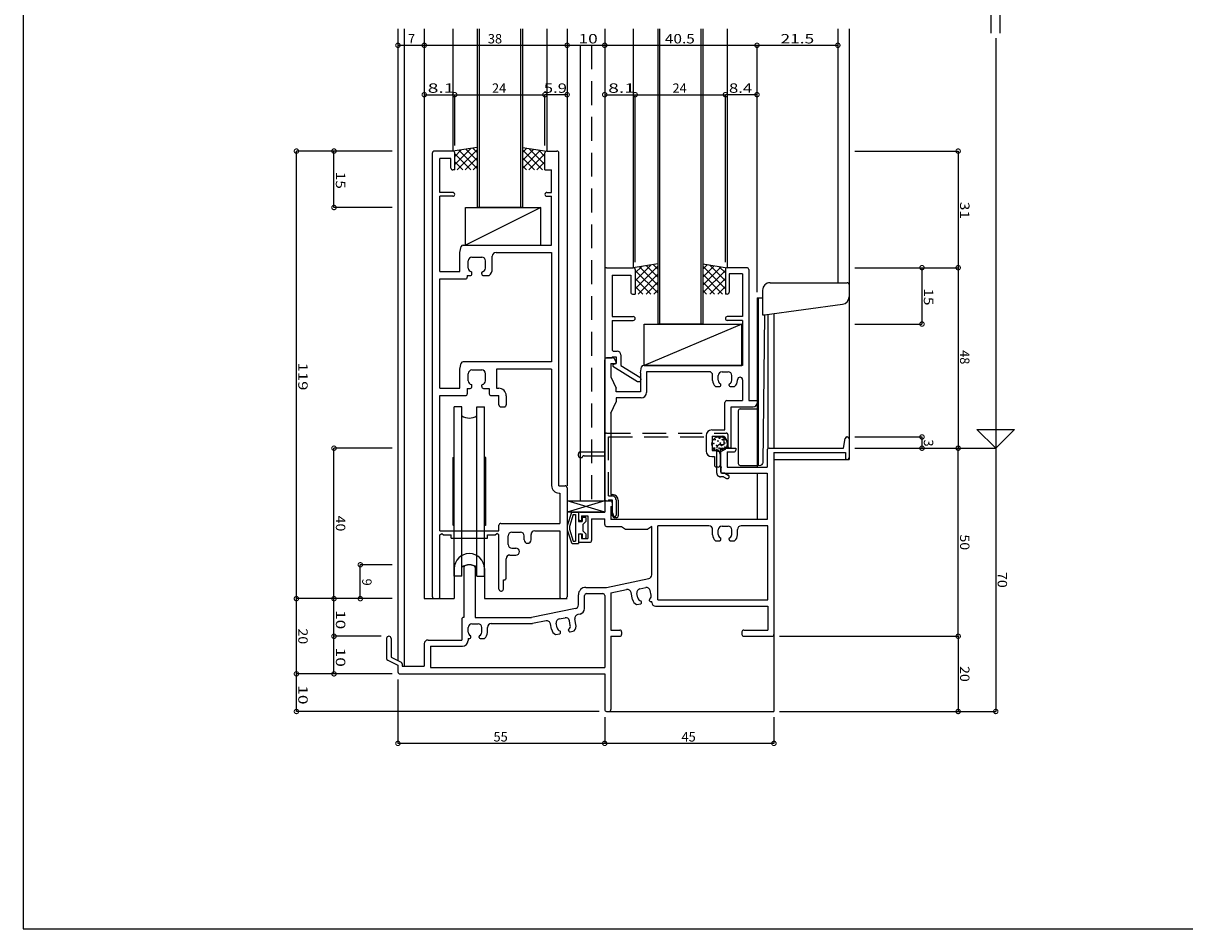
# Model space of a CAD drawing. Extents: x 5 to 755, y 5 to 505.
# Drawn here: x 5 to 314, y 5 to 246 of the extents above; entities that cross this region are included whole.
import ezdxf

# ---------------------------------------------------------------- set-up
doc = ezdxf.new("R2010")
doc.units = 0
doc.header["$LTSCALE"] = 0.5
doc.linetypes.add('DASHED', pattern=[19.05, 12.7, -6.35])
doc.layers.get('0').update_dxf_attribs({"linetype": 'CONTINUOUS'})
for name, color, linetype in [('DANMEN', 7, 'CONTINUOUS'), ('SUNPO', 1, 'CONTINUOUS'), ('WAKU', 3, 'CONTINUOUS')]:
    doc.layers.add(name, color=color, linetype=linetype)
doc.styles.add('MX_DIMTXSTY_2', font='txt.shx', dxfattribs={"width": 1.2, "bigfont": 'extfont.shx'})
doc.styles.add('MX_DIMTXSTY_3', font='txt.shx', dxfattribs={"width": 1.3, "bigfont": 'extfont.shx'})
doc.styles.add('MX_DIMTXSTY_4', font='txt.shx', dxfattribs={"width": 1.5, "bigfont": 'extfont.shx'})
doc.styles.add('MX_DIMTXSTY_5', font='txt.shx', dxfattribs={"width": 1.35, "bigfont": 'extfont.shx'})
doc.styles.add('MX_DIMTXSTY_6', font='txt.shx', dxfattribs={"width": 1.1, "bigfont": 'extfont.shx'})
doc.styles.add('MX_NOTE_STANDARD', font='txt.shx', dxfattribs={"height": 2.5, "bigfont": 'extfont.shx'})

# ---------------------------------------------------------------- blocks, each defined once
blk = doc.blocks.new('_DOTSMALL')
at = {"color": 0, "linetype": 'BYBLOCK', "const_width": 0.5}
blk.add_lwpolyline([(-0.063, 0, 1), (0.063, 0, 1)], format="xyb", close=True, dxfattribs=at)
blk = doc.blocks.new('*X12')
at = {"color": 0, "linetype": 'CONTINUOUS'}
for p, q in [((167.75, 177.26), (172, 181.51)), ((167.75, 175.14), (173.75, 181.14)), ((167.75, 179.38), (169.49, 181.12)), ((173.75, 174.05), (167.75, 180.05)), ((173.75, 176.17), (168.89, 181.03)), ((173.75, 178.29), (170.73, 181.31)), ((173.75, 180.41), (172.57, 181.6)), ((171.9, 173.78), (167.75, 177.93)), ((168.51, 173.78), (173.75, 179.02)), ((170.63, 173.78), (173.75, 176.9)), ((169.78, 173.78), (167.75, 175.81)), ((172.75, 173.78), (173.75, 174.78))]:
    blk.add_line(p, q, dxfattribs=at)
blk = doc.blocks.new('*X13')
at = {"color": 0, "linetype": 'CONTINUOUS'}
for p, q in [((119.75, 208.26), (124, 212.51)), ((119.75, 210.38), (121.49, 212.12)), ((124.03, 206.78), (119.75, 211.05)), ((120.39, 206.78), (125.75, 212.14)), ((125.75, 207.17), (120.89, 212.03)), ((125.75, 209.29), (122.73, 212.31)), ((125.75, 211.41), (124.57, 212.6)), ((121.9, 206.78), (119.75, 208.93)), ((122.51, 206.78), (125.75, 210.02)), ((124.63, 206.78), (125.75, 207.9)), ((119.78, 206.78), (119.75, 206.81))]:
    blk.add_line(p, q, dxfattribs=at)
blk = doc.blocks.new('*X14')
at = {"color": 0, "linetype": 'CONTINUOUS'}
for p, q in [((137.75, 211.41), (138.94, 212.6)), ((137.75, 209.29), (140.77, 212.31)), ((143.12, 206.78), (137.75, 212.14)), ((137.75, 207.17), (142.61, 212.03)), ((139.48, 206.78), (143.75, 211.05)), ((143.75, 208.26), (139.51, 212.51)), ((143.75, 210.38), (142.02, 212.12)), ((141, 206.78), (137.75, 210.02)), ((138.87, 206.78), (137.75, 207.9)), ((141.6, 206.78), (143.75, 208.93)), ((143.72, 206.78), (143.75, 206.81))]:
    blk.add_line(p, q, dxfattribs=at)
blk = doc.blocks.new('*X18')
at = {"color": 0, "linetype": 'CONTINUOUS'}
for p, q in [((185.75, 180.41), (186.94, 181.6)), ((185.75, 178.29), (188.77, 181.31)), ((191.75, 175.14), (185.75, 181.14)), ((185.75, 176.17), (190.61, 181.03)), ((185.75, 174.05), (191.75, 180.05)), ((191.75, 177.26), (187.51, 181.51)), ((191.75, 179.38), (190.02, 181.12)), ((191, 173.78), (185.75, 179.02)), ((188.87, 173.78), (185.75, 176.9)), ((187.6, 173.78), (191.75, 177.93)), ((186.75, 173.78), (185.75, 174.78)), ((189.72, 173.78), (191.75, 175.81))]:
    blk.add_line(p, q, dxfattribs=at)

msp = doc.modelspace()

# ---------------------------------------------------------------- linework, layer by layer
at = {"layer": 'DANMEN', "linetype": 'CONTINUOUS'}
for p, q in [((104.65, 244.28), (104.65, 76.31)), ((106.3, 244.28), (106.3, 74.78)), ((111.65, 244.28), (111.65, 92.78)), ((119.25, 244.28), (119.25, 211.78)), ((125.75, 244.28), (125.75, 196.78)), ((126.25, 244.28), (126.25, 196.78)), ((137.25, 244.28), (137.25, 196.78)), ((137.75, 244.28), (137.75, 196.78)), ((144.25, 244.28), (144.25, 211.78)), ((149.65, 244.28), (149.65, 122.78)), ((159.65, 244.28), (159.65, 118.78)), ((167.25, 244.28), (167.25, 180.78)), ((173.75, 244.28), (173.75, 165.78)), ((174.25, 244.28), (174.25, 165.78)), ((185.25, 244.28), (185.25, 165.78)), ((185.75, 244.28), (185.75, 165.78)), ((192.25, 244.28), (192.25, 180.78)), ((221.65, 244.28), (221.65, 176.78)), ((224.65, 244.28), (224.65, 129.78)), ((153.15, 239.91), (153.15, 118.78)), ((113.85, 93.28), (113.85, 211.28)), ((119.25, 211.78), (114.35, 211.78)), ((125.75, 212.78), (119.25, 211.78)), ((119.75, 206.78), (119.75, 211.28)), ((137.75, 212.78), (144.25, 211.78)), ((143.75, 206.78), (143.75, 211.28)), ((144.25, 211.78), (146.95, 211.78)), ((147.45, 122.78), (147.45, 211.28)), ((118.75, 209.83), (115.8, 209.83)), ((115.8, 200.78), (115.8, 209.83)), ((118.75, 207.28), (118.75, 209.83)), ((119.75, 206.78), (119.25, 206.78)), ((143.75, 206.78), (145.5, 206.78)), ((145.5, 200.78), (145.5, 206.78)), ((119.25, 200.78), (115.8, 200.78)), ((119.25, 199.78), (115.8, 199.78)), ((115.8, 179.78), (115.8, 199.78)), ((144.25, 200.78), (145.5, 200.78)), ((144.25, 199.78), (145.5, 199.78)), ((145.5, 186.78), (145.5, 199.78)), ((122.65, 196.78), (142.65, 196.78)), ((142.65, 196.78), (122.65, 186.78)), ((122.65, 186.78), (122.65, 196.78)), ((137.75, 196.78), (125.75, 196.78)), ((142.65, 186.78), (142.65, 196.78)), ((121.15, 184.78), (121.47, 186.38)), ((121.96, 186.78), (145.5, 186.78)), ((122.65, 186.78), (142.65, 186.78)), ((121.15, 179.78), (121.15, 184.78)), ((123.35, 180.68), (123.35, 182.58)), ((124.35, 183.58), (126.95, 183.58)), ((127.95, 180.68), (127.95, 182.58)), ((129.75, 180.48), (129.75, 183.83)), ((130.75, 184.83), (145.5, 184.83)), ((145.5, 184.83), (145.5, 155.78)), ((115.8, 179.78), (121.15, 179.78)), ((124.35, 179.18), (124.35, 179.5)), ((126.95, 179.18), (126.95, 179.5)), ((159.65, 180.28), (159.65, 157.28)), ((160.15, 180.78), (167.25, 180.78)), ((173.75, 181.78), (167.25, 180.78)), ((167.75, 180.28), (167.75, 173.78)), ((185.75, 181.78), (192.25, 180.78)), ((191.75, 180.28), (191.75, 173.78)), ((197.45, 180.78), (192.25, 180.78)), ((197.45, 180.78), (196.65, 180.78)), ((197.95, 180.28), (197.95, 145.43)), ((115.8, 148.78), (115.8, 177.78)), ((115.8, 177.78), (122.6, 177.78)), ((123.1, 178.68), (123.1, 178.28)), ((123.1, 178.68), (123.85, 178.68)), ((127.45, 178.68), (128.88, 178.68)), ((161.6, 178.83), (161.6, 167.78)), ((161.6, 178.83), (166.55, 178.83)), ((166.55, 178.83), (166.55, 174.28)), ((192.75, 179.13), (192.75, 174.28)), ((196.3, 179.13), (192.75, 179.13)), ((196.3, 179.13), (196.3, 167.78)), ((203.65, 176.78), (224.15, 176.78)), ((224.65, 176.28), (224.65, 173.03)), ((167.05, 173.78), (167.75, 173.78)), ((192.25, 173.78), (191.75, 173.78)), ((201.65, 174.78), (201.65, 168.28)), ((200.15, 172.78), (200.15, 127.78)), ((200.15, 172.78), (200.15, 168.28)), ((200.15, 172.78), (201.65, 172.78)), ((200.45, 172.78), (200.45, 168.27)), ((202.15, 168.28), (222.92, 171.05)), ((161.6, 167.78), (167.25, 167.78)), ((196.3, 167.78), (192.25, 167.78)), ((200.15, 168.28), (200.15, 128.2)), ((200.45, 168.29), (200.45, 128.22)), ((201.65, 168.28), (202.15, 168.28)), ((202.15, 168.28), (201.66, 128.76)), ((203, 168.39), (203, 132.64)), ((204.65, 168.61), (204.65, 132.78)), ((161.6, 166.78), (167.25, 166.78)), ((161.6, 166.78), (161.6, 159.08)), ((196.15, 165.78), (170.15, 154.78)), ((170.15, 165.78), (196.15, 165.78)), ((170.15, 154.78), (170.15, 165.78)), ((185.75, 165.78), (173.75, 165.78)), ((196.3, 166.78), (192.25, 166.78)), ((196.15, 154.78), (196.15, 165.78)), ((196.3, 166.78), (196.3, 154.78)), ((162.1, 158.58), (162.95, 158.58)), ((163.95, 157.58), (163.95, 154.8)), ((121.15, 153.78), (121.47, 155.38)), ((145.5, 155.78), (121.96, 155.78)), ((159.65, 119.28), (159.65, 156.28)), ((160.15, 156.78), (161.6, 156.78)), ((161.84, 156.78), (160.15, 156.78)), ((161.3, 155.28), (161.3, 151.78)), ((161.3, 155.28), (162.35, 155.28)), ((161.6, 157.08), (162.65, 157.08)), ((161.6, 157.08), (161.6, 156.78)), ((161.85, 155.08), (162.65, 155.28)), ((161.85, 155.08), (161.85, 154.58)), ((161.85, 154.58), (168.4, 150.48)), ((162.65, 155.78), (162.29, 156.5)), ((162.65, 157.08), (162.65, 155.28)), ((162.65, 155.58), (162.65, 155.78)), ((163.95, 154.8), (169.02, 151.63)), ((196.3, 154.78), (169.96, 154.78)), ((170.15, 154.78), (196.15, 154.78)), ((121.15, 148.78), (121.15, 153.78)), ((123.35, 150.68), (123.35, 152.58)), ((124.35, 153.58), (126.95, 153.58)), ((127.95, 150.68), (127.95, 152.58)), ((145.5, 153.83), (130.9, 153.83)), ((130.9, 153.83), (130.9, 148.73)), ((145.5, 153.83), (145.5, 122.83)), ((161.3, 151.78), (162.65, 148.78)), ((169.15, 152.78), (169.47, 154.38)), ((169.15, 152.78), (169.15, 147.78)), ((187.35, 153.13), (170.8, 153.13)), ((170.8, 153.13), (170.8, 147.63)), ((188.35, 150.75), (188.35, 152.13)), ((189.85, 150.83), (189.85, 152.08)), ((190.85, 153.08), (192.45, 153.08)), ((193.45, 150.83), (193.45, 152.08)), ((115.8, 148.78), (121.15, 148.78)), ((123.1, 148.68), (123.85, 148.68)), ((123.1, 148.68), (123.1, 147.28)), ((124.35, 149.18), (124.35, 149.5)), ((126.95, 149.18), (126.95, 149.5)), ((127.45, 148.68), (128.95, 148.68)), ((128.95, 148.68), (128.95, 147.28)), ((130.9, 148.73), (131.45, 148.73)), ((162.65, 147.78), (162.65, 148.78)), ((168.4, 150.48), (168.75, 150.48)), ((169.25, 151.2), (169.25, 150.98)), ((189.11, 149.18), (190.25, 149.18)), ((190.55, 149.48), (190.55, 149.74)), ((192.75, 149.48), (192.75, 149.74)), ((193.05, 149.18), (194.19, 149.18)), ((194.95, 150.75), (194.95, 151)), ((196.3, 151), (196.3, 145.43)), ((115.8, 146.78), (122.6, 146.78)), ((115.8, 110.78), (115.8, 146.78)), ((129.45, 146.78), (131.5, 146.78)), ((131.5, 144.28), (131.5, 146.78)), ((133.45, 146.73), (133.45, 144.28)), ((169.15, 147.78), (162.65, 147.78)), ((169.3, 146.13), (162.65, 146.13)), ((162.65, 146.13), (162.65, 145.13)), ((192.1, 145.43), (196.3, 145.43)), ((197.95, 145.43), (200.15, 145.43)), ((200.15, 145.43), (200.15, 144.78)), ((119.65, 98.78), (119.65, 143.78)), ((121.65, 143.78), (119.65, 143.78)), ((121.65, 98.78), (121.65, 143.78)), ((125.65, 98.78), (125.65, 143.78)), ((125.65, 143.78), (127.65, 143.78)), ((127.65, 98.78), (127.65, 143.78)), ((132, 143.78), (132.95, 143.78)), ((161.3, 142.13), (162.65, 145.13)), ((161.3, 142.13), (161.3, 120.43)), ((191.6, 137.63), (191.6, 144.93)), ((193.25, 132.78), (193.25, 143.78)), ((193.25, 143.78), (199.15, 143.78)), ((195.15, 142.73), (195.15, 128.7)), ((195.65, 143.23), (200.15, 143.23)), ((186.6, 136.13), (186.6, 132.03)), ((188.1, 137.63), (191.6, 137.63)), ((188.25, 135.98), (188.25, 132.18)), ((188.25, 135.98), (190.95, 135.98)), ((191.92, 135.19), (192.37, 133.17)), ((223.15, 132.78), (223.58, 135.36)), ((224.08, 135.78), (224.15, 135.78)), ((224.65, 135.28), (224.65, 130.28)), ((119.3, 130.28), (119.65, 130.37)), ((119.3, 112.28), (119.3, 130.28)), ((128, 130.28), (127.65, 130.37)), ((128, 112.28), (128, 130.28)), ((188.1, 130.53), (188.85, 130.53)), ((188.25, 132.18), (189.35, 132.18)), ((188.85, 130.53), (188.85, 128.28)), ((190.35, 131.18), (190.35, 128.28)), ((190.45, 132.28), (190.45, 126.63)), ((190.95, 132.78), (194.5, 132.78)), ((192.25, 131.78), (192.25, 127.78)), ((192.25, 131.78), (194, 131.78)), ((193.25, 132.78), (192.85, 132.78)), ((194.5, 132.78), (194.5, 132.28)), ((202.85, 132.28), (202.85, 127.78)), ((203.35, 132.78), (223.15, 132.78)), ((204.65, 131.68), (204.65, 83.28)), ((204.65, 131.68), (223.65, 131.68)), ((204.65, 129.78), (224.65, 129.78)), ((223.65, 131.68), (223.65, 130.28)), ((189.85, 127.78), (189.35, 127.78)), ((192.25, 127.78), (202.85, 127.78)), ((195.65, 128.2), (200.15, 128.2)), ((200.15, 128.2), (201.19, 128.27)), ((190.95, 126.13), (202.85, 126.13)), ((200.15, 126.13), (200.15, 113.78)), ((202.85, 126.13), (202.85, 113.78)), ((147.45, 122.78), (149.15, 122.78)), ((147.5, 120.83), (147.7, 120.83)), ((147.7, 120.83), (147.7, 112.78)), ((149.65, 122.28), (149.65, 93.28)), ((149.65, 118.78), (159.65, 118.78)), ((159.65, 115.78), (149.65, 118.78)), ((159.65, 118.78), (149.65, 115.78)), ((159.65, 118.78), (149.65, 115.78)), ((159.65, 115.78), (149.65, 118.78)), ((149.65, 118.78), (159.65, 118.78)), ((159.65, 118.28), (159.65, 115.78)), ((160.15, 118.78), (161.15, 118.78)), ((160.15, 118.78), (161.75, 118.78)), ((161.3, 120.43), (161.75, 120.43)), ((161.65, 118.28), (161.65, 117.28)), ((161.75, 114.78), (161.75, 118.78)), ((163.25, 118.93), (163.25, 114.78)), ((159.65, 115.78), (149.65, 115.78)), ((159.65, 115.78), (149.65, 115.78)), ((150.8, 115.66), (149.67, 112.17)), ((150.8, 115.66), (149.67, 112.17)), ((151.23, 115.18), (150.25, 112)), ((151.23, 115.18), (150.25, 112)), ((150.98, 115.78), (152.65, 115.78)), ((150.98, 115.78), (152.65, 115.78)), ((151.23, 115.18), (151.85, 115.18)), ((151.23, 115.18), (151.85, 115.18)), ((151.85, 115.18), (151.85, 108.08)), ((151.85, 115.18), (151.85, 108.08)), ((152.65, 115.78), (152.65, 113.28)), ((152.65, 115.78), (152.65, 113.28)), ((152.65, 115.28), (152.65, 114.08)), ((153.15, 115.78), (159.65, 115.78)), ((153.45, 114.78), (155.15, 114.78)), ((153.45, 114.78), (153.45, 113.58)), ((153.85, 114.48), (154.45, 114.48)), ((153.85, 114.48), (154.45, 114.48)), ((155.15, 114.78), (155.15, 108.78)), ((161.3, 117.28), (161.65, 117.28)), ((161.3, 117.28), (161.3, 113.78)), ((119.3, 112.28), (119.65, 112.18)), ((128, 112.28), (127.65, 112.18)), ((131.5, 110.78), (131.5, 112.28)), ((132, 112.78), (147.7, 112.78)), ((149.65, 112.08), (149.65, 111.17)), ((149.65, 112.08), (149.65, 111.17)), ((150.25, 112), (150.25, 111.26)), ((150.25, 112), (150.25, 111.26)), ((150.25, 111.26), (151.23, 108.08)), ((150.25, 111.26), (151.23, 108.08)), ((152.65, 113.28), (153.65, 113.28)), ((152.65, 113.28), (153.65, 113.28)), ((153.15, 113.58), (153.45, 113.58)), ((153.65, 114.28), (153.65, 113.28)), ((153.65, 114.28), (153.65, 113.28)), ((154.65, 113.28), (153.85, 112.48)), ((154.65, 113.28), (153.85, 112.48)), ((153.85, 112.48), (153.85, 110.78)), ((153.85, 112.48), (153.85, 110.78)), ((154.65, 114.28), (154.65, 113.28)), ((154.65, 114.28), (154.65, 113.28)), ((156.15, 113.98), (156.15, 108.28)), ((156.15, 113.98), (159.65, 113.98)), ((159.65, 112.48), (159.65, 113.98)), ((160.15, 111.98), (164.15, 111.98)), ((202.85, 113.78), (161.3, 113.78)), ((162.75, 114.28), (162.25, 114.28)), ((164.15, 111.98), (165.15, 111.28)), ((165.15, 111.28), (171.15, 111.28)), ((172.15, 111.98), (171.15, 111.28)), ((172.15, 99.09), (172.15, 111.98)), ((187.35, 112.13), (173.8, 112.13)), ((173.8, 92.43), (173.8, 112.13)), ((190.85, 112.08), (192.45, 112.08)), ((203, 112.13), (195.95, 112.13)), ((203, 92.43), (203, 112.13)), ((115.8, 110.78), (131.5, 110.78)), ((115.8, 109.78), (116.3, 110.08)), ((115.8, 93.28), (115.8, 109.78)), ((116.3, 110.08), (116.8, 109.78)), ((116.8, 109.78), (118.8, 109.78)), ((118.8, 108.83), (118.8, 109.78)), ((118.8, 108.83), (128.5, 108.83)), ((128.5, 109.78), (130.5, 109.78)), ((128.5, 108.83), (128.5, 109.78)), ((130.5, 109.78), (131, 110.08)), ((131.5, 109.78), (131, 110.08)), ((131.5, 95.28), (131.5, 109.78)), ((133.95, 107.18), (133.95, 109.48)), ((134.95, 110.48), (137.25, 110.48)), ((138.25, 108.39), (138.25, 109.48)), ((140.05, 108.39), (140.05, 109.83)), ((141.05, 110.83), (147.7, 110.83)), ((147.7, 110.83), (147.7, 93.28)), ((149.67, 111.09), (150.8, 107.59)), ((149.67, 111.09), (150.8, 107.59)), ((152.65, 109.98), (153.65, 109.98)), ((152.65, 109.98), (153.65, 109.98)), ((152.65, 109.98), (152.65, 107.48)), ((152.65, 109.98), (152.65, 107.48)), ((152.65, 109.48), (152.65, 108.28)), ((153.15, 109.98), (153.45, 109.98)), ((153.45, 109.98), (153.45, 108.78)), ((153.45, 108.78), (155.15, 108.78)), ((153.65, 109.98), (153.65, 108.98)), ((153.65, 109.98), (153.65, 108.98)), ((153.85, 110.78), (154.65, 109.98)), ((153.85, 110.78), (154.65, 109.98)), ((153.85, 108.78), (154.45, 108.78)), ((153.85, 108.78), (154.45, 108.78)), ((154.65, 109.98), (154.65, 108.98)), ((154.65, 109.98), (154.65, 108.98)), ((188.35, 109.75), (188.35, 111.13)), ((189.11, 108.18), (190.25, 108.18)), ((189.85, 109.83), (189.85, 111.08)), ((190.55, 108.48), (190.55, 108.74)), ((192.75, 108.48), (192.75, 108.74)), ((193.05, 108.18), (194.19, 108.18)), ((193.45, 109.83), (193.45, 111.08)), ((194.95, 109.75), (194.95, 111.13)), ((134.95, 106.18), (136.04, 106.18)), ((150.98, 107.48), (152.65, 107.48)), ((150.98, 107.48), (152.65, 107.48)), ((151.23, 108.08), (151.85, 108.08)), ((151.23, 108.08), (151.85, 108.08)), ((153.15, 107.78), (155.65, 107.78)), ((133.45, 98.28), (133.45, 103.38)), ((134.45, 104.38), (136.04, 104.38)), ((119.65, 100.78), (119.65, 92.78)), ((122.15, 101.07), (122.15, 87.78)), ((125.15, 101.07), (125.15, 87.78)), ((127.65, 100.78), (127.65, 92.78)), ((121.65, 98.78), (119.65, 98.78)), ((125.65, 98.78), (127.65, 98.78)), ((132.7, 97.78), (132.95, 97.78)), ((132.7, 95.28), (132.7, 97.78)), ((154.65, 95.78), (160.15, 95.78)), ((160.15, 95.78), (171.36, 98.11)), ((111.65, 92.78), (119.65, 92.78)), ((114.35, 92.78), (115.3, 92.78)), ((127.65, 92.78), (149.65, 92.78)), ((132, 94.78), (132.2, 94.78)), ((148.2, 92.78), (149.15, 92.78)), ((152.65, 91.1), (152.65, 93.78)), ((154.3, 90.16), (154.3, 93.63)), ((154.8, 94.13), (159.15, 94.13)), ((159.65, 93.63), (159.65, 74.43)), ((161.3, 94.33), (165.46, 95.2)), ((161.3, 94.33), (161.3, 84.43)), ((167.03, 92.58), (166.65, 94.43)), ((168.48, 92.97), (168.23, 94.19)), ((169, 95.38), (170.57, 95.7)), ((172.01, 93.71), (171.75, 94.93)), ((151.85, 90.12), (140.15, 87.78)), ((168.1, 91.2), (169.21, 91.44)), ((169.44, 91.79), (169.39, 92.05)), ((171.6, 92.24), (171.54, 92.5)), ((171.95, 92.01), (172.15, 92.05)), ((172.15, 91.78), (172.15, 92.05)), ((173.15, 90.78), (203, 90.78)), ((173.8, 92.43), (203, 92.43)), ((203, 90.78), (203, 84.43)), ((121.65, 87.28), (121.65, 81.78)), ((125.15, 87.78), (140.15, 87.78)), ((144.05, 86.88), (140.41, 86.15)), ((147.52, 87.39), (149.09, 87.7)), ((150.5, 85.68), (150.27, 86.91)), ((151.99, 85.89), (151.7, 87.39)), ((153.1, 88.68), (152.49, 88.56)), ((123.35, 83.83), (123.35, 85.08)), ((124.35, 86.08), (125.95, 86.08)), ((126.95, 83.83), (126.95, 85.08)), ((128.45, 83.75), (128.45, 85.13)), ((129.45, 86.13), (140.22, 86.13)), ((145.51, 84.63), (145.23, 86.09)), ((146.56, 83.23), (147.68, 83.45)), ((146.97, 85), (146.73, 86.22)), ((147.92, 83.8), (147.87, 84.06)), ((150.08, 84.22), (150.03, 84.48)), ((150.43, 83.98), (151.55, 84.2)), ((161.3, 84.43), (163.65, 84.43)), ((164.15, 83.93), (164.15, 83.28)), ((196.15, 83.93), (196.15, 83.28)), ((196.65, 84.43), (203, 84.43)), ((101.65, 82.18), (101.65, 76.89)), ((102.85, 82.18), (102.85, 77.21)), ((111.65, 80.78), (111.65, 74.78)), ((112.65, 81.78), (121.65, 81.78)), ((123.3, 82.18), (123.75, 82.18)), ((123.3, 82.18), (123.3, 81.63)), ((124.05, 82.48), (124.05, 82.74)), ((126.25, 82.48), (126.25, 82.74)), ((126.55, 82.18), (127.69, 82.18)), ((161.3, 82.78), (161.3, 63.28)), ((161.3, 82.78), (163.65, 82.78)), ((196.65, 82.78), (204.15, 82.78)), ((204.65, 83.28), (204.65, 62.78)), ((113.3, 80.13), (121.8, 80.13)), ((113.3, 80.13), (113.3, 74.43)), ((101.93, 76.44), (104.65, 75.08)), ((102.85, 77.21), (105.48, 75.9)), ((104.65, 75.08), (104.65, 73.28)), ((105.75, 75.45), (105.75, 74.78)), ((105.75, 74.78), (111.65, 74.78)), ((113.3, 74.43), (159.65, 74.43)), ((105.05, 72.78), (112.15, 72.78)), ((105.05, 72.78), (112.15, 72.78)), ((105.05, 72.78), (112.15, 72.78)), ((105.15, 72.78), (159.65, 72.78)), ((159.65, 72.78), (159.65, 63.28)), ((160.15, 62.78), (160.8, 62.78)), ((160.8, 62.78), (204.65, 62.78))]:
    msp.add_line(p, q, dxfattribs=at)
at = {"layer": 'DANMEN', "linetype": 'DASHED'}
for p, q in [((156.15, 239.91), (156.15, 118.78)), ((159.65, 131.78), (159.65, 136.28)), ((160.15, 136.78), (191.95, 136.78)), ((192.45, 133.28), (192.45, 136.28)), ((160.65, 135.78), (191.45, 135.78)), ((160.65, 120.08), (160.65, 135.78)), ((190.45, 133.78), (191.45, 133.78)), ((191.45, 133.78), (191.45, 135.78)), ((152.65, 130.78), (152.65, 131.28)), ((153.15, 131.78), (159.65, 131.78)), ((153.15, 130.28), (153.65, 130.28)), ((154.15, 130.78), (159.65, 130.78)), ((159.65, 118.78), (159.65, 130.78)), ((189.45, 126.18), (189.45, 132.78)), ((190.45, 132.78), (191.95, 132.78)), ((190.45, 128.28), (190.45, 132.78)), ((190.65, 126.18), (190.65, 127.68)), ((191.28, 125.18), (190.45, 125.18)), ((191.55, 126.18), (190.65, 126.18)), ((191.28, 125.18), (192, 124.75)), ((191.55, 126.18), (192.51, 125.61)), ((159.65, 118.78), (160.65, 118.78)), ((160.65, 120.08), (161.65, 120.08)), ((160.65, 119.08), (161.65, 119.08)), ((160.65, 119.08), (160.65, 118.78)), ((161.65, 119.08), (161.65, 117.28)), ((162.65, 119.08), (162.65, 114.93)), ((161.65, 117.28), (161.35, 117.08)), ((161.35, 116.58), (161.35, 117.08)), ((161.35, 116.58), (161.97, 114.81))]:
    msp.add_line(p, q, dxfattribs=at)
at = {"layer": 'DANMEN', "linetype": 'CONTINUOUS'}
for centre, radius in [((190.18, 133.88), 2), ((188.64, 134.02), 0.1), ((188.86, 132.82), 0.1), ((188.98, 135.05), 0.1), ((189.41, 133.51), 0.1), ((189.77, 134.7), 0.1), ((190.07, 132.82), 0.1), ((190.15, 135.47), 0.1), ((190.4, 134.1), 0.1), ((190.71, 133.48), 0.1), ((190.95, 135.05), 0.1), ((190.95, 135.05), 0.1), ((190.95, 135.05), 0.1), ((191.55, 134.15), 0.1), ((191.62, 133.05), 0.1), ((189.71, 132.27), 0.1), ((190.96, 132.41), 0.1)]:
    msp.add_circle(centre, radius, dxfattribs=at)
for centre, radius, start, end in [((114.35, 211.28), 0.5, 90, 180), ((119.25, 211.28), 0.5, 0, 90), ((144.25, 211.28), 0.5, 90, 180), ((146.95, 211.28), 0.5, 0, 90), ((119.25, 207.28), 0.5, 180, 270), ((119.25, 200.28), 0.5, 270, 90), ((144.25, 200.28), 0.5, 90, 270), ((121.96, 186.28), 0.5, 90, 168.69), ((124.35, 182.58), 1, 90, 180), ((126.95, 182.58), 1, 0, 90), ((130.75, 183.83), 1, 90, 180), ((124.35, 180.68), 1, 180, 260.406), ((123.85, 179.18), 0.5, 270, 0), ((124.15, 179.5), 0.2, 0, 80.406), ((127.15, 179.5), 0.2, 99.594, 180), ((127.45, 179.18), 0.5, 180, 270), ((126.95, 180.68), 1, 279.594, 0), ((127.45, 180.48), 2.3, 308.5, 0), ((160.15, 180.28), 0.5, 90, 180), ((167.25, 180.28), 0.5, 0, 90), ((192.25, 180.28), 0.5, 90, 180), ((197.45, 180.28), 0.5, 0, 90), ((122.6, 178.28), 0.5, 270, 0), ((203.65, 174.78), 2, 90, 180), ((224.15, 176.28), 0.5, 0, 90), ((167.05, 174.28), 0.5, 180, 270), ((192.25, 174.28), 0.5, 270, 0), ((222.65, 173.03), 2, 277.595, 0), ((167.25, 167.28), 0.5, 270, 90), ((192.25, 167.28), 0.5, 90, 270), ((162.1, 159.08), 0.5, 180, 270), ((162.95, 157.58), 1, 0, 90), ((121.96, 155.28), 0.5, 90, 168.69), ((160.15, 157.28), 0.5, 180, 270), ((160.15, 156.28), 0.5, 90, 180), ((161.84, 156.28), 0.5, 26.565, 90), ((162.35, 155.58), 0.3, 270, 0), ((169.96, 154.28), 0.5, 90, 168.69), ((124.35, 152.58), 1, 90, 180), ((126.95, 152.58), 1, 0, 90), ((168.75, 151.2), 0.5, 0, 57.945), ((187.35, 152.13), 1, 0, 90), ((190.85, 152.08), 1, 90, 180), ((192.45, 152.08), 1, 0, 90), ((195.63, 151), 0.675, 0, 180), ((124.35, 150.68), 1, 180, 260.406), ((123.85, 149.18), 0.5, 270, 0), ((124.15, 149.5), 0.2, 0, 80.406), ((127.15, 149.5), 0.2, 99.594, 180), ((127.45, 149.18), 0.5, 180, 270), ((126.95, 150.68), 1, 279.594, 0), ((131.45, 146.73), 2, 0, 90), ((168.75, 150.98), 0.5, 270, 0), ((190.35, 150.75), 2, 180, 231.707), ((190.85, 150.83), 1, 180, 245.376), ((190.25, 149.48), 0.3, 270, 0), ((190.35, 149.74), 0.2, 0, 65.376), ((192.95, 149.74), 0.2, 114.624, 180), ((193.05, 149.48), 0.3, 180, 270), ((192.45, 150.83), 1, 294.624, 0), ((192.95, 150.75), 2, 308.293, 0), ((122.6, 147.28), 0.5, 270, 0), ((129.45, 147.28), 0.5, 180, 270), ((169.3, 147.63), 1.5, 270, 0), ((192.1, 144.93), 0.5, 90, 180), ((132, 144.28), 0.5, 180, 270), ((132.95, 144.28), 0.5, 270, 0), ((195.65, 142.73), 0.5, 90, 180), ((199.15, 144.78), 1, 270, 0), ((123.65, 144.28), 3.5, 235.15, 304.85), ((188.1, 136.13), 1.5, 90, 180), ((190.95, 134.98), 1, 12.339, 90), ((192.85, 133.28), 0.5, 192.339, 270), ((224.08, 135.28), 0.5, 90, 170.538), ((224.15, 135.28), 0.5, 0, 90), ((188.1, 132.03), 1.5, 180, 270), ((189.35, 131.18), 1, 0, 90), ((190.95, 132.28), 0.5, 90, 180), ((194, 132.28), 0.5, 270, 0), ((203.35, 132.28), 0.5, 90, 180), ((224.15, 130.28), 0.5, 180, 0), ((189.35, 128.28), 0.5, 180, 270), ((189.85, 128.28), 0.5, 270, 0), ((195.65, 128.7), 0.5, 180, 270), ((201.16, 128.76), 0.5, 273.576, 359.287), ((190.95, 126.63), 0.5, 180, 270), ((147.5, 122.83), 2, 180, 270), ((149.15, 122.28), 0.5, 0, 90), ((160.15, 119.28), 0.5, 180, 270), ((160.15, 118.28), 0.5, 90, 180), ((161.15, 118.28), 0.5, 0, 90), ((161.75, 118.93), 1.5, 0, 90), ((150.98, 115.58), 0.2, 90, 155.026), ((150.98, 115.58), 0.2, 90, 155.026), ((153.15, 115.28), 0.5, 90, 180), ((153.85, 114.28), 0.2, 90, 180), ((153.85, 114.28), 0.2, 90, 180), ((154.45, 114.28), 0.2, 0, 90), ((154.45, 114.28), 0.2, 0, 90), ((162.25, 114.78), 0.5, 180, 270), ((162.75, 114.78), 0.5, 270, 0), ((132, 112.28), 0.5, 90, 180), ((149.85, 112.08), 0.2, 155.026, 180), ((149.85, 112.08), 0.2, 155.026, 180), ((153.15, 114.08), 0.5, 180, 270), ((160.15, 112.48), 0.5, 180, 270), ((187.35, 111.13), 1, 0, 90), ((190.85, 111.08), 1, 90, 180), ((192.45, 111.08), 1, 0, 90), ((195.95, 111.13), 1, 90, 180), ((134.95, 109.48), 1, 90, 180), ((137.25, 109.48), 1, 0, 90), ((139.15, 108.39), 0.9, 180, 0), ((141.05, 109.83), 1, 90, 180), ((149.85, 111.17), 0.2, 180, 204.974), ((149.85, 111.17), 0.2, 180, 204.974), ((153.15, 109.48), 0.5, 90, 180), ((153.15, 108.28), 0.5, 180, 270), ((153.85, 108.98), 0.2, 180, 270), ((153.85, 108.98), 0.2, 180, 270), ((154.45, 108.98), 0.2, 270, 0), ((154.45, 108.98), 0.2, 270, 0), ((155.65, 108.28), 0.5, 270, 0), ((190.35, 109.75), 2, 180, 231.707), ((190.85, 109.83), 1, 180, 245.376), ((190.25, 108.48), 0.3, 270, 0), ((190.35, 108.74), 0.2, 0, 65.376), ((192.95, 108.74), 0.2, 114.624, 180), ((193.05, 108.48), 0.3, 180, 270), ((192.45, 109.83), 1, 294.624, 0), ((192.95, 109.75), 2, 308.293, 0), ((134.95, 107.18), 1, 180, 270), ((136.04, 105.28), 0.9, 270, 90), ((150.98, 107.68), 0.2, 204.974, 270), ((150.98, 107.68), 0.2, 204.974, 270), ((123.65, 100.78), 4, 0, 180), ((134.45, 103.38), 1, 90, 180), ((123.65, 98.28), 3.5, 55.15, 124.85), ((122.65, 101.07), 0.5, 113.578, 180), ((123.65, 98.78), 3, 66.422, 113.578), ((124.65, 101.07), 0.5, 0, 66.422), ((171.15, 99.09), 1, 281.768, 0), ((132.95, 98.28), 0.5, 270, 0), ((154.65, 93.78), 2, 90, 180), ((114.35, 93.28), 0.5, 180, 270), ((115.3, 93.28), 0.5, 270, 0), ((132, 95.28), 0.5, 180, 270), ((132.2, 95.28), 0.5, 270, 0), ((148.2, 93.28), 0.5, 180, 270), ((149.15, 93.28), 0.5, 270, 0), ((154.8, 93.63), 0.5, 90, 180), ((159.15, 93.63), 0.5, 0, 90), ((165.67, 94.22), 1, 11.801, 101.768), ((169.21, 94.4), 1, 101.801, 191.801), ((169.46, 93.18), 1, 191.801, 257.177), ((170.77, 94.73), 1, 11.801, 101.801), ((171.74, 92.54), 0.2, 126.425, 191.801), ((171.03, 93.51), 1, 306.425, 11.801), ((151.65, 91.1), 1, 281.31, 0), ((152.8, 90.16), 1.5, 281.31, 0), ((168.99, 92.99), 2, 191.801, 243.508), ((169.15, 91.73), 0.3, 281.801, 11.801), ((169.19, 92.01), 0.2, 11.801, 77.177), ((171.89, 92.3), 0.3, 191.801, 281.801), ((173.15, 91.78), 1, 180, 270), ((122.15, 87.28), 0.5, 90, 180), ((144.25, 85.9), 1, 11, 101.31), ((147.71, 86.41), 1, 101, 191), ((149.29, 86.72), 1, 11, 101), ((152.68, 87.58), 1, 101.31, 191), ((124.35, 85.08), 1, 90, 180), ((124.35, 83.83), 1, 180, 245.376), ((125.95, 85.08), 1, 0, 90), ((125.95, 83.83), 1, 294.624, 0), ((126.45, 83.75), 2, 308.293, 0), ((129.45, 85.13), 1, 90, 180), ((140.22, 87.13), 1, 270, 281.31), ((147.48, 85.01), 2, 191, 242.707), ((147.95, 85.19), 1, 191, 256.376), ((147.62, 83.74), 0.3, 281, 11), ((147.67, 84.02), 0.2, 11, 76.376), ((150.22, 84.52), 0.2, 125.624, 191), ((150.37, 84.28), 0.3, 191, 281), ((149.52, 85.49), 1, 305.624, 11), ((150.03, 85.51), 2, 319.293, 11), ((163.65, 83.93), 0.5, 0, 90), ((196.65, 83.93), 0.5, 90, 180), ((102.25, 82.18), 0.6, 0, 180), ((112.65, 80.78), 1, 90, 180), ((121.8, 81.63), 1.5, 270, 0), ((123.75, 82.48), 0.3, 270, 0), ((123.85, 82.74), 0.2, 0, 65.376), ((126.45, 82.74), 0.2, 114.624, 180), ((126.55, 82.48), 0.3, 180, 270), ((163.65, 83.28), 0.5, 270, 0), ((196.65, 83.28), 0.5, 180, 270), ((204.15, 83.28), 0.5, 270, 0), ((102.15, 76.89), 0.5, 180, 243.435), ((105.25, 75.45), 0.5, 0, 63.435), ((105.15, 73.28), 0.5, 180, 270), ((160.15, 63.28), 0.5, 180, 270), ((160.8, 63.28), 0.5, 270, 0)]:
    msp.add_arc(centre, radius, start, end, dxfattribs=at)
at = {"layer": 'DANMEN', "linetype": 'DASHED'}
for centre, radius, start, end in [((160.15, 136.28), 0.5, 90, 180), ((191.95, 136.28), 0.5, 0, 90), ((190.45, 132.78), 1, 90, 180), ((191.95, 133.28), 0.5, 270, 0), ((153.15, 131.28), 0.5, 90, 180), ((153.15, 130.78), 0.5, 180, 270), ((154.15, 130.28), 0.5, 90, 180), ((191.45, 128.28), 1, 180, 216.87), ((190.45, 126.18), 1, 180, 270), ((192.25, 125.18), 0.5, 239.173, 59.173), ((161.65, 119.08), 1, 0, 90), ((162.3, 114.93), 0.351, 199.29, 0)]:
    msp.add_arc(centre, radius, start, end, dxfattribs=at)
at = {"layer": 'SUNPO', "linetype": 'CONTINUOUS'}
for p, q in [((262.45, 243.12), (262.45, 247.91)), ((264.85, 243.12), (264.85, 247.91)), ((263.65, 241.78), (263.65, 132.78)), ((104.65, 239.91), (111.65, 239.91)), ((111.65, 239.91), (149.65, 239.91)), ((149.65, 239.91), (159.65, 239.91)), ((159.65, 239.91), (200.15, 239.91)), ((200.15, 174.28), (200.15, 239.91)), ((200.15, 239.91), (221.65, 239.91)), ((111.65, 226.78), (119.75, 226.78)), ((119.75, 226.78), (143.75, 226.78)), ((119.75, 213.28), (119.75, 226.78)), ((119.75, 213.28), (119.75, 226.78)), ((143.75, 213.28), (143.75, 226.78)), ((143.75, 213.28), (143.75, 226.78)), ((149.65, 226.78), (143.75, 226.78)), ((159.65, 226.78), (167.75, 226.78)), ((167.75, 226.78), (191.75, 226.78)), ((167.75, 182.28), (167.75, 226.78)), ((167.75, 182.28), (167.75, 226.78)), ((191.75, 182.28), (191.75, 226.78)), ((191.75, 182.28), (191.75, 226.78)), ((200.15, 226.78), (191.75, 226.78)), ((77.65, 92.78), (77.65, 211.78)), ((103.15, 211.78), (77.65, 211.78)), ((87.65, 196.78), (87.65, 211.78)), ((226.15, 211.78), (253.65, 211.78)), ((253.65, 211.78), (253.65, 180.78)), ((103.15, 196.78), (87.65, 196.78)), ((226.15, 180.78), (253.65, 180.78)), ((226.15, 180.78), (253.65, 180.78)), ((244.03, 180.78), (244.03, 165.78)), ((253.65, 180.78), (253.65, 132.78)), ((226.15, 165.78), (244.03, 165.78)), ((263.65, 132.78), (258.65, 137.78)), ((258.65, 137.78), (268.65, 137.78)), ((268.65, 137.78), (263.65, 132.78)), ((226.15, 135.78), (244.03, 135.78)), ((244.03, 135.78), (244.03, 132.78)), ((87.65, 92.78), (87.65, 132.78)), ((103.15, 132.78), (87.65, 132.78)), ((226.15, 132.78), (253.65, 132.78)), ((226.15, 132.78), (263.65, 132.78)), ((253.65, 82.78), (253.65, 132.78)), ((263.65, 132.78), (263.65, 62.78)), ((103.15, 101.78), (94.65, 101.78)), ((94.65, 92.78), (94.65, 101.78)), ((103.15, 92.78), (77.65, 92.78)), ((77.65, 72.78), (77.65, 92.78)), ((87.65, 82.78), (87.65, 92.78)), ((87.65, 72.78), (87.65, 82.78)), ((100.23, 82.78), (87.65, 82.78)), ((100.15, 82.78), (87.65, 82.78)), ((206.15, 82.78), (253.65, 82.78)), ((253.65, 82.78), (253.65, 62.78)), ((77.65, 62.78), (77.65, 72.78)), ((103.15, 72.78), (77.65, 72.78)), ((103.15, 72.78), (87.65, 72.78)), ((104.65, 71.28), (104.65, 54.29)), ((158.15, 62.78), (77.65, 62.78)), ((206.15, 62.78), (253.65, 62.78)), ((206.15, 62.78), (263.65, 62.78)), ((159.65, 61.28), (159.65, 54.29)), ((159.65, 61.28), (159.65, 54.29)), ((204.65, 61.28), (204.65, 54.29)), ((159.65, 54.29), (104.65, 54.29)), ((204.65, 54.29), (159.65, 54.29))]:
    msp.add_line(p, q, dxfattribs=at)
at = {"layer": 'WAKU'}
for p, q in [((5, 505), (5, 5)), ((5, 5), (755, 5))]:
    msp.add_line(p, q, dxfattribs=at)

# ---------------------------------------------------------------- block references
at = {"layer": 'DANMEN', "linetype": 'CONTINUOUS', "xscale": 2.319999999999991, "yscale": 2.319999999999991, "zscale": 2.319999999999998}
for p in [(111.65, 239.91), (149.65, 239.91), (159.65, 239.91), (221.65, 239.91)]:
    msp.add_blockref('_DOTSMALL', p, dxfattribs=at)
at = {"layer": 'DANMEN', "linetype": 'CONTINUOUS'}
for name in ['*X13', '*X14', '*X12', '*X18']:
    msp.add_blockref(name, (0, 0), dxfattribs=at)
at = {"layer": 'SUNPO', "linetype": 'CONTINUOUS', "xscale": 2.319999999999991, "yscale": 2.319999999999991, "zscale": 2.319999999999998}
for p, rotation in [((104.65, 239.91), 180), ((111.65, 239.91), 180), ((149.65, 239.91), 180), ((159.65, 239.91), 180), ((200.15, 239.91), 180), ((111.65, 226.78), 180), ((119.75, 226.78), 180), ((143.75, 226.78), 180), ((159.65, 226.78), 180), ((167.75, 226.78), 180), ((191.75, 226.78), 180), ((77.65, 211.78), 90), ((87.65, 211.78), 90), ((253.65, 211.78), 90), ((87.65, 196.78), 270), ((244.03, 180.78), 90), ((253.65, 180.78), 90), ((253.65, 180.78), 270), ((244.03, 165.78), 270), ((244.03, 135.78), 90), ((87.65, 132.78), 90), ((244.03, 132.78), 270), ((253.65, 132.78), 270), ((253.65, 132.78), 90), ((94.65, 101.78), 90), ((77.65, 92.78), 90), ((77.65, 92.78), 270), ((87.65, 92.78), 270), ((87.65, 92.78), 90), ((94.65, 92.78), 270), ((87.65, 82.78), 90), ((87.65, 82.78), 270), ((253.65, 82.78), 90), ((253.65, 82.78), 270), ((77.65, 72.78), 270), ((77.65, 72.78), 90), ((87.65, 72.78), 270), ((77.65, 62.78), 270), ((253.65, 62.78), 270), ((263.65, 62.78), 270), ((104.65, 54.29), 180), ((159.65, 54.29), 180)]:
    msp.add_blockref('_DOTSMALL', p, dxfattribs=dict(at, rotation=rotation))
for p in [(200.15, 239.91), (119.75, 226.78), (143.75, 226.78), (149.65, 226.78), (167.75, 226.78), (191.75, 226.78), (200.15, 226.78), (159.65, 54.29), (204.65, 54.29)]:
    msp.add_blockref('_DOTSMALL', p, dxfattribs=at)

# ---------------------------------------------------------------- texts
at = {"layer": 'SUNPO', "linetype": 'CONTINUOUS', "style": 'MX_NOTE_STANDARD'}
for s, p in [('7', (107.32, 240.41)), ('38', (128.57, 240.41)), ('24', (129.67, 227.28)), ('24', (177.67, 227.28)), ('55', (130.07, 54.79)), ('45', (180.07, 54.79))]:
    msp.add_text(s, height=2.5, dxfattribs=at).set_placement(p)
at = {"layer": 'SUNPO', "linetype": 'CONTINUOUS'}
for s, style, width, p in [('10', 'MX_DIMTXSTY_5', 1.35, (152.68, 240.41)), ('40.5', 'MX_DIMTXSTY_2', 1.2, (175.65, 240.41)), ('21.5', 'MX_DIMTXSTY_5', 1.35, (206.4, 240.41)), ('8.1', 'MX_DIMTXSTY_4', 1.5, (112.58, 227.28)), ('5.9', 'MX_DIMTXSTY_3', 1.3, (143.45, 227.28)), ('8.1', 'MX_DIMTXSTY_4', 1.5, (160.58, 227.28)), ('8.4', 'MX_DIMTXSTY_3', 1.3, (192.7, 227.28))]:
    msp.add_text(s, height=2.5, dxfattribs=dict(at, style=style, width=width)).set_placement(p)
for s, style, width, p in [('15', 'MX_DIMTXSTY_2', 1.2, (88.15, 206.28)), ('31', 'MX_DIMTXSTY_2', 1.2, (254.15, 198.28)), ('15', 'MX_DIMTXSTY_2', 1.2, (244.53, 175.28)), ('119', 'MX_DIMTXSTY_3', 1.3, (78.15, 155.53)), ('40', 'MX_DIMTXSTY_6', 1.1, (88.15, 114.84)), ('50', 'MX_DIMTXSTY_6', 1.1, (254.15, 109.84)), ('70', 'MX_DIMTXSTY_6', 1.1, (264.15, 99.84)), ('10', 'MX_DIMTXSTY_5', 1.35, (88.15, 89.75)), ('20', 'MX_DIMTXSTY_6', 1.1, (78.15, 84.84)), ('10', 'MX_DIMTXSTY_5', 1.35, (88.15, 79.75)), ('20', 'MX_DIMTXSTY_6', 1.1, (254.15, 74.84)), ('10', 'MX_DIMTXSTY_5', 1.35, (78.15, 69.75))]:
    msp.add_text(s, height=2.5, rotation=270, dxfattribs=dict(at, style=style, width=width)).set_placement(p)
at = {"layer": 'SUNPO', "linetype": 'CONTINUOUS', "style": 'MX_NOTE_STANDARD'}
for s, p in [('48', (254.15, 158.86)), ('3', (244.53, 135.11)), ('9', (95.15, 98.11))]:
    msp.add_text(s, height=2.5, rotation=270, dxfattribs=at).set_placement(p)

doc.saveas('drawing.dxf')
